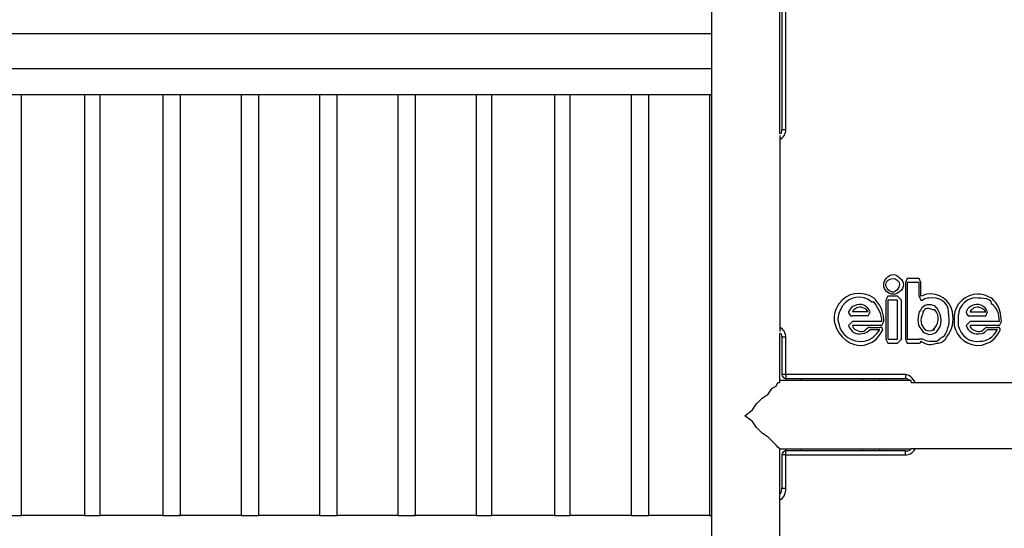
# Model space of a CAD drawing. Units: inches. Extents: x 391.1 to 449.3, y 249.5 to 345.2.
# Drawn here: x 425.3 to 438, y 315.4 to 322 of the extents above; entities that cross this region are included whole.
import ezdxf

# ---------------------------------------------------------------- set-up
doc = ezdxf.new("R2010")
doc.units = ezdxf.units.IN
doc.header["$MEASUREMENT"] = 0
doc.layers.add('Ebene 1', color=7, linetype='Continuous')

# ---------------------------------------------------------------- blocks, each defined once
blk = doc.blocks.new('block 2')
at = {"layer": 'Ebene 1', "color": 179, "lineweight": 25, "true_color": 0x1a171b}
for points in [[(434.233, 327.332), (434.233, 307.342)], [(435.122, 320.551), (435.122, 324.183)], [(435.147, 324.132), (435.147, 320.601)], [(435.198, 320.601), (435.198, 324.132)], [(420.314, 321.846), (421.482, 321.846), (422.65, 321.846), (423.819, 321.846), (424.987, 321.846), (426.156, 321.846), (427.324, 321.846), (428.492, 321.846), (429.635, 321.846), (430.804, 321.846), (431.947, 321.846), (433.09, 321.846), (434.233, 321.846)], [(434.233, 321.389), (433.09, 321.389), (431.947, 321.389), (430.804, 321.389), (429.635, 321.389), (428.492, 321.389), (427.324, 321.389), (426.156, 321.389), (424.987, 321.389), (423.819, 321.389), (422.65, 321.389), (421.482, 321.389), (420.314, 321.389)], [(425.089, 321.058), (425.089, 321.058), (425.114, 321.058), (425.165, 321.058), (425.216, 321.058), (425.266, 321.058), (425.292, 321.058)], [(425.292, 315.598), (425.292, 321.058)], [(425.292, 321.058), (425.698, 321.058), (426.105, 321.058)], [(426.105, 321.058), (426.105, 315.598)], [(426.105, 321.058), (426.105, 321.058), (426.156, 321.058), (426.181, 321.058), (426.232, 321.058), (426.283, 321.058), (426.308, 321.058)], [(426.308, 315.598), (426.308, 321.058)], [(426.308, 321.058), (426.714, 321.058), (427.121, 321.058)], [(427.121, 321.058), (427.121, 315.598)], [(427.121, 321.058), (427.146, 321.058), (427.172, 321.058), (427.223, 321.058), (427.273, 321.058), (427.299, 321.058), (427.324, 321.058)], [(427.324, 321.058), (427.324, 321.058), (427.349, 321.058)], [(427.324, 321.058), (427.73, 321.058), (428.137, 321.058)], [(427.349, 315.598), (427.349, 321.058)], [(428.137, 321.058), (428.137, 315.598)], [(428.137, 321.058), (428.162, 321.058), (428.187, 321.058), (428.238, 321.058), (428.289, 321.058), (428.315, 321.058), (428.365, 321.058)], [(428.365, 315.598), (428.365, 321.058)], [(428.365, 321.058), (428.746, 321.058), (429.153, 321.058)], [(429.153, 321.058), (429.153, 315.598)], [(429.153, 321.058), (429.178, 321.058), (429.203, 321.058), (429.254, 321.058), (429.305, 321.058), (429.356, 321.058), (429.381, 321.058)], [(429.381, 315.598), (429.381, 321.058)], [(429.381, 321.058), (429.762, 321.058), (430.169, 321.058)], [(430.169, 321.058), (430.169, 315.598)], [(430.169, 321.058), (430.194, 321.058), (430.22, 321.058), (430.27, 321.058), (430.321, 321.058), (430.347, 321.058), (430.372, 321.058)], [(430.372, 321.058), (430.398, 321.058), (430.398, 321.058)], [(430.372, 321.058), (430.779, 321.058), (431.185, 321.058)], [(430.398, 315.598), (430.398, 321.058)], [(431.185, 321.058), (431.185, 315.598)], [(431.185, 321.058), (431.21, 321.058), (431.236, 321.058), (431.286, 321.058), (431.337, 321.058), (431.362, 321.058), (431.388, 321.058)], [(431.388, 315.598), (431.388, 321.058)], [(431.388, 321.058), (431.794, 321.058), (432.201, 321.058)], [(432.201, 321.058), (432.201, 315.598)], [(432.201, 321.058), (432.201, 321.058), (432.226, 321.058), (432.277, 321.058), (432.328, 321.058), (432.378, 321.058), (432.404, 321.058)], [(432.404, 315.598), (432.404, 321.058)], [(432.404, 321.058), (432.81, 321.058), (433.191, 321.058)], [(433.191, 321.058), (433.191, 315.598)], [(433.191, 321.058), (433.217, 321.058), (433.242, 321.058), (433.293, 321.058), (433.344, 321.058), (433.369, 321.058), (433.395, 321.058)], [(433.395, 321.058), (433.42, 321.058), (433.42, 321.058)], [(433.395, 321.058), (433.801, 321.058), (434.207, 321.058)], [(433.42, 315.598), (433.42, 321.058)], [(434.207, 321.058), (434.207, 315.598)], [(434.207, 321.058), (434.207, 321.058), (434.233, 321.058)], [(435.122, 320.525), (435.122, 317.985)], [(435.198, 320.601), (435.172, 320.601), (435.147, 320.601)], [(436.773, 318.671), (436.748, 318.62)], [(436.748, 318.62), (436.748, 317.883)], [(436.925, 318.671), (436.773, 318.671)], [(436.773, 318.62), (436.773, 317.883)], [(436.925, 318.62), (436.773, 318.62)], [(436.95, 318.62), (436.925, 318.671)], [(436.925, 318.442), (436.925, 318.62)], [(436.95, 318.442), (436.95, 318.62)], [(436.341, 318.366), (436.315, 318.366)], [(436.519, 318.442), (436.493, 318.392)], [(436.493, 318.392), (436.493, 317.883)], [(436.646, 318.442), (436.519, 318.442)], [(436.519, 318.392), (436.519, 317.883)], [(436.646, 318.392), (436.519, 318.392)], [(436.697, 318.392), (436.646, 318.442)], [(436.646, 317.883), (436.646, 318.392)], [(436.697, 317.883), (436.697, 318.392)], [(436.925, 318.442), (436.95, 318.392), (436.976, 318.392)], [(436.265, 318.239), (436.062, 318.239)], [(436.265, 318.188), (436.29, 318.239), (436.29, 318.239)], [(437.586, 318.239), (437.789, 318.239)], [(437.789, 318.188), (437.814, 318.239), (437.814, 318.239)], [(436.062, 318.112), (436.011, 318.061), (436.011, 318.061)], [(436.265, 318.188), (436.062, 318.188)], [(436.443, 318.112), (436.062, 318.112)], [(436.443, 318.061), (436.468, 318.112), (436.468, 318.112)], [(437.586, 318.112), (437.535, 318.061), (437.535, 318.061)], [(437.586, 318.188), (437.789, 318.188)], [(437.966, 318.112), (437.586, 318.112)], [(437.966, 318.061), (437.992, 318.112)], [(435.122, 317.35), (435.122, 317.96)], [(436.443, 318.061), (436.062, 318.061)], [(436.29, 318.036), (436.265, 318.036)], [(436.29, 318.036), (436.417, 318.036)], [(436.29, 318.011), (436.417, 318.011)], [(437.966, 318.061), (437.586, 318.061)], [(437.814, 318.036), (437.789, 318.036)], [(437.814, 318.036), (437.941, 318.036)], [(437.814, 318.011), (437.941, 318.011)], [(435.147, 317.909), (435.147, 317.426)], [(435.198, 317.909), (435.172, 317.909), (435.147, 317.909)], [(435.198, 317.426), (435.198, 317.909)], [(436.493, 317.883), (436.519, 317.833)], [(436.519, 317.883), (436.646, 317.883)], [(436.519, 317.833), (436.646, 317.833)], [(436.646, 317.833), (436.697, 317.883)], [(436.748, 317.883), (436.773, 317.833)], [(436.773, 317.883), (436.925, 317.883)], [(436.773, 317.833), (436.925, 317.833)], [(436.925, 317.883), (436.925, 317.883)], [(436.95, 317.858), (436.95, 317.858)], [(434.665, 316.893), (434.766, 316.969), (434.817, 317.045), (434.893, 317.122), (434.969, 317.172), (435.02, 317.249), (435.071, 317.274), (435.096, 317.325), (435.122, 317.325), (435.122, 317.35)], [(436.824, 317.35), (435.122, 317.35)], [(435.198, 317.426), (435.172, 317.426), (435.147, 317.426)], [(436.748, 317.426), (435.198, 317.426)], [(435.198, 317.426), (435.198, 317.376), (435.198, 317.376)], [(435.198, 317.376), (435.198, 317.35)], [(435.198, 317.376), (436.748, 317.376)], [(435.401, 317.35), (435.401, 317.376)], [(436.189, 317.376), (436.189, 317.35)], [(436.417, 317.35), (436.417, 317.376)], [(436.748, 317.426), (436.748, 317.376), (436.748, 317.376)], [(436.824, 317.325), (436.824, 317.325), (436.824, 317.35)], [(436.824, 317.325), (439.668, 317.325)], [(435.122, 316.461), (435.122, 316.461), (435.096, 316.486), (435.071, 316.512), (435.02, 316.563), (434.969, 316.614), (434.893, 316.664), (434.817, 316.741), (434.766, 316.817), (434.665, 316.893)], [(435.122, 316.461), (436.824, 316.461)], [(435.122, 315.877), (435.122, 316.461)], [(435.198, 316.461), (435.198, 316.436)], [(436.748, 316.436), (435.198, 316.436)], [(435.198, 316.385), (435.198, 316.41), (435.198, 316.436)], [(435.401, 316.436), (435.401, 316.461)], [(436.189, 316.461), (436.189, 316.436)], [(436.417, 316.436), (436.417, 316.461)], [(436.748, 316.385), (436.748, 316.41), (436.748, 316.436)], [(439.668, 316.461), (436.824, 316.461)], [(435.147, 316.385), (435.147, 315.953)], [(435.198, 316.385), (435.172, 316.385), (435.147, 316.385)], [(435.198, 315.953), (435.198, 316.385)], [(435.198, 316.385), (436.748, 316.385)], [(435.147, 315.953), (435.172, 315.953), (435.198, 315.953)], [(435.122, 313.311), (435.122, 315.877)], [(425.089, 315.598), (425.089, 315.598), (425.114, 315.598), (425.165, 315.598), (425.216, 315.598), (425.266, 315.598), (425.292, 315.598)], [(426.105, 315.598), (425.698, 315.598), (425.292, 315.598)], [(426.105, 315.598), (426.105, 315.598), (426.156, 315.598), (426.181, 315.598), (426.232, 315.598), (426.283, 315.598), (426.308, 315.598)], [(427.121, 315.598), (426.714, 315.598), (426.308, 315.598)], [(427.121, 315.598), (427.146, 315.598), (427.172, 315.598), (427.223, 315.598), (427.273, 315.598), (427.299, 315.598), (427.324, 315.598)], [(428.137, 315.598), (427.73, 315.598), (427.324, 315.598)], [(427.324, 315.598), (427.324, 315.598), (427.349, 315.598)], [(428.137, 315.598), (428.162, 315.598), (428.187, 315.598), (428.238, 315.598), (428.289, 315.598), (428.315, 315.598), (428.365, 315.598)], [(429.153, 315.598), (428.772, 315.598), (428.365, 315.598)], [(429.153, 315.598), (429.178, 315.598), (429.203, 315.598), (429.254, 315.598), (429.305, 315.598), (429.356, 315.598), (429.381, 315.598)], [(430.169, 315.598), (429.788, 315.598), (429.381, 315.598)], [(430.169, 315.598), (430.194, 315.598), (430.22, 315.598), (430.27, 315.598), (430.321, 315.598), (430.347, 315.598), (430.372, 315.598)], [(431.185, 315.598), (430.779, 315.598), (430.372, 315.598)], [(430.372, 315.598), (430.398, 315.598), (430.398, 315.598)], [(431.185, 315.598), (431.21, 315.598), (431.236, 315.598), (431.286, 315.598), (431.337, 315.598), (431.362, 315.598), (431.388, 315.598)], [(432.201, 315.598), (431.794, 315.598), (431.388, 315.598)], [(432.201, 315.598), (432.201, 315.598), (432.226, 315.598), (432.277, 315.598), (432.328, 315.598), (432.378, 315.598), (432.404, 315.598)], [(433.191, 315.598), (432.81, 315.598), (432.404, 315.598)], [(433.191, 315.598), (433.217, 315.598), (433.242, 315.598), (433.293, 315.598), (433.344, 315.598), (433.369, 315.598), (433.395, 315.598)], [(433.395, 315.598), (433.42, 315.598), (433.42, 315.598)], [(434.207, 315.598), (433.801, 315.598), (433.42, 315.598)], [(434.207, 315.598), (434.207, 315.598), (434.233, 315.598)]]:
    blk.add_lwpolyline(points, dxfattribs=at)
for points in [[(440.685, 316.969), (440.71, 321.287), (439.389, 324.995), (436.595, 328.323)], [(440.735, 316.918), (440.786, 321.287), (439.44, 325.046), (436.62, 328.399)], [(435.122, 320.551), (435.147, 320.551), (435.147, 320.576), (435.147, 320.601)], [(435.122, 320.474), (435.172, 320.5), (435.198, 320.551), (435.198, 320.601)], [(437.687, 318.468), (437.535, 318.468), (437.382, 318.341), (437.382, 318.188)], [(437.865, 318.417), (437.814, 318.442), (437.763, 318.468), (437.687, 318.468)], [(436.366, 318.392), (436.366, 318.392), (436.366, 318.392), (436.341, 318.417)], [(436.443, 318.112), (436.443, 318.214), (436.392, 318.29), (436.341, 318.366)], [(436.468, 318.112), (436.468, 318.214), (436.443, 318.29), (436.366, 318.392)], [(437.687, 318.417), (437.56, 318.442), (437.433, 318.315), (437.433, 318.188)], [(437.84, 318.392), (437.789, 318.417), (437.738, 318.417), (437.687, 318.417)], [(437.865, 318.341), (437.865, 318.366), (437.865, 318.366), (437.84, 318.392)], [(437.916, 318.366), (437.89, 318.392), (437.89, 318.392), (437.865, 318.417)], [(437.966, 318.112), (437.966, 318.214), (437.941, 318.29), (437.865, 318.341)], [(437.992, 318.112), (437.992, 318.214), (437.966, 318.29), (437.916, 318.366)], [(436.925, 318.239), (436.9, 318.138), (436.9, 318.061), (436.976, 317.985)], [(436.976, 318.214), (436.925, 318.138), (436.95, 318.061), (437.001, 318.011)], [(437.255, 317.934), (437.306, 318.011), (437.331, 318.112), (437.306, 318.239)], [(437.281, 317.909), (437.357, 318.011), (437.382, 318.112), (437.357, 318.239)], [(437.382, 318.188), (437.382, 318.138), (437.382, 318.112), (437.382, 318.061)], [(437.433, 318.188), (437.433, 318.138), (437.433, 318.112), (437.433, 318.061)], [(435.198, 317.909), (435.198, 317.96), (435.172, 318.011), (435.122, 318.036)], [(435.147, 317.909), (435.147, 317.934), (435.147, 317.96), (435.122, 317.96)], [(436.976, 317.985), (437.027, 317.934), (437.103, 317.934), (437.154, 317.985)], [(437.001, 318.011), (437.027, 317.985), (437.078, 317.985), (437.129, 318.011)], [(437.382, 318.061), (437.408, 317.909), (437.56, 317.782), (437.738, 317.807)], [(437.433, 318.061), (437.459, 317.934), (437.586, 317.833), (437.712, 317.858)], [(437.712, 317.858), (437.814, 317.858), (437.89, 317.909), (437.941, 318.011)], [(437.738, 317.807), (437.84, 317.833), (437.916, 317.883), (437.966, 317.985)], [(436.976, 317.883), (436.95, 317.883), (436.925, 317.883), (436.925, 317.883)], [(436.925, 317.833), (436.925, 317.833), (436.95, 317.833), (436.95, 317.858)], [(436.95, 317.858), (437.027, 317.807), (437.078, 317.807), (437.154, 317.833)], [(436.976, 317.883), (437.027, 317.858), (437.078, 317.858), (437.154, 317.858)], [(437.154, 317.858), (437.179, 317.883), (437.23, 317.909), (437.255, 317.934)], [(437.154, 317.833), (437.205, 317.833), (437.255, 317.858), (437.281, 317.909)], [(435.147, 317.426), (435.147, 317.401), (435.172, 317.376), (435.198, 317.376)], [(436.874, 317.325), (436.849, 317.376), (436.798, 317.426), (436.748, 317.426)], [(436.824, 317.35), (436.798, 317.35), (436.773, 317.376), (436.748, 317.376)], [(435.198, 316.436), (435.172, 316.436), (435.147, 316.41), (435.147, 316.385)], [(436.748, 316.436), (436.773, 316.436), (436.798, 316.436), (436.824, 316.461)], [(436.748, 316.385), (436.798, 316.385), (436.849, 316.41), (436.874, 316.461)], [(435.122, 315.801), (435.172, 315.826), (435.198, 315.877), (435.198, 315.953)], [(435.122, 315.877), (435.147, 315.902), (435.147, 315.928), (435.147, 315.953)]]:
    blk.add_open_spline(points, degree=3, dxfattribs=at)
for points, knots in [([(436.722, 318.595), (436.722, 318.645), (436.646, 318.722), (436.595, 318.722), (436.519, 318.722), (436.468, 318.645), (436.468, 318.595), (436.468, 318.519), (436.519, 318.468), (436.595, 318.468), (436.646, 318.468), (436.722, 318.519), (436.722, 318.595), (436.722, 318.595), (436.722, 318.595), (436.722, 318.595)], [0, 0, 0, 0, 1, 1, 1, 2, 2, 2, 3, 3, 3, 4, 4, 4, 5, 5, 5, 5]), ([(436.671, 318.595), (436.671, 318.645), (436.62, 318.671), (436.595, 318.671), (436.544, 318.671), (436.493, 318.645), (436.493, 318.595), (436.493, 318.544), (436.544, 318.493), (436.595, 318.493), (436.62, 318.493), (436.671, 318.544), (436.671, 318.595), (436.671, 318.595), (436.671, 318.595), (436.671, 318.595)], [0, 0, 0, 0, 1, 1, 1, 2, 2, 2, 3, 3, 3, 4, 4, 4, 5, 5, 5, 5]), ([(436.341, 318.417), (436.189, 318.519), (435.985, 318.493), (435.884, 318.341), (435.833, 318.264), (435.808, 318.163), (435.833, 318.087)], [0, 0, 0, 0, 1, 1, 1, 2, 2, 2, 2]), ([(436.315, 318.366), (436.189, 318.468), (436.011, 318.442), (435.934, 318.315), (435.884, 318.239), (435.858, 318.163), (435.884, 318.087)], [0, 0, 0, 0, 1, 1, 1, 2, 2, 2, 2]), ([(437.357, 318.239), (437.331, 318.392), (437.179, 318.493), (437.027, 318.468), (437.001, 318.468), (436.976, 318.442), (436.95, 318.442)], [0, 0, 0, 0, 1, 1, 1, 2, 2, 2, 2]), ([(436.29, 318.239), (436.265, 318.315), (436.163, 318.366), (436.087, 318.315), (436.062, 318.315), (436.036, 318.29), (436.011, 318.239)], [0, 0, 0, 0, 1, 1, 1, 2, 2, 2, 2]), ([(437.129, 318.315), (437.078, 318.341), (436.976, 318.341), (436.95, 318.264), (436.95, 318.264), (436.925, 318.239), (436.925, 318.239)], [0, 0, 0, 0, 1, 1, 1, 2, 2, 2, 2]), ([(437.306, 318.239), (437.306, 318.366), (437.179, 318.442), (437.052, 318.417), (437.027, 318.417), (437.001, 318.417), (436.976, 318.392)], [0, 0, 0, 0, 1, 1, 1, 2, 2, 2, 2]), ([(437.814, 318.239), (437.789, 318.315), (437.687, 318.366), (437.611, 318.315), (437.586, 318.315), (437.56, 318.29), (437.535, 318.239)], [0, 0, 0, 0, 1, 1, 1, 2, 2, 2, 2]), ([(436.011, 318.239), (436.011, 318.239), (436.011, 318.214), (436.036, 318.188), (436.036, 318.188), (436.062, 318.188), (436.062, 318.188)], [0, 0, 0, 0, 1, 1, 1, 2, 2, 2, 2]), ([(436.265, 318.239), (436.239, 318.29), (436.163, 318.315), (436.112, 318.29), (436.087, 318.264), (436.062, 318.264), (436.062, 318.239)], [0, 0, 0, 0, 1, 1, 1, 2, 2, 2, 2]), ([(437.103, 318.264), (437.052, 318.29), (437.001, 318.29), (436.976, 318.239), (436.976, 318.239), (436.976, 318.214), (436.976, 318.214)], [0, 0, 0, 0, 1, 1, 1, 2, 2, 2, 2]), ([(437.103, 318.011), (437.179, 318.061), (437.205, 318.188), (437.129, 318.264), (437.129, 318.264), (437.103, 318.264), (437.103, 318.264)], [0, 0, 0, 0, 1, 1, 1, 2, 2, 2, 2]), ([(437.154, 317.985), (437.23, 318.061), (437.23, 318.188), (437.154, 318.29), (437.154, 318.29), (437.154, 318.29), (437.129, 318.315)], [0, 0, 0, 0, 1, 1, 1, 2, 2, 2, 2]), ([(437.535, 318.239), (437.535, 318.239), (437.535, 318.214), (437.56, 318.188), (437.56, 318.188), (437.586, 318.188), (437.586, 318.188)], [0, 0, 0, 0, 1, 1, 1, 2, 2, 2, 2]), ([(437.789, 318.239), (437.763, 318.29), (437.687, 318.315), (437.636, 318.29), (437.611, 318.264), (437.586, 318.264), (437.586, 318.239)], [0, 0, 0, 0, 1, 1, 1, 2, 2, 2, 2]), ([(435.833, 318.087), (435.884, 317.909), (436.036, 317.782), (436.214, 317.807), (436.315, 317.833), (436.392, 317.883), (436.443, 317.985)], [0, 0, 0, 0, 1, 1, 1, 2, 2, 2, 2]), ([(435.884, 318.087), (435.909, 317.934), (436.062, 317.833), (436.214, 317.858), (436.315, 317.883), (436.366, 317.934), (436.417, 318.011)], [0, 0, 0, 0, 1, 1, 1, 2, 2, 2, 2]), ([(436.011, 318.061), (436.036, 317.985), (436.112, 317.934), (436.189, 317.96), (436.239, 317.96), (436.265, 317.985), (436.29, 318.011)], [0, 0, 0, 0, 1, 1, 1, 2, 2, 2, 2]), ([(436.062, 318.061), (436.062, 318.011), (436.138, 317.985), (436.189, 317.985), (436.214, 317.985), (436.239, 318.011), (436.265, 318.036)], [0, 0, 0, 0, 1, 1, 1, 2, 2, 2, 2]), ([(436.443, 317.985), (436.468, 318.011), (436.443, 318.036), (436.443, 318.036), (436.443, 318.036), (436.417, 318.036), (436.417, 318.036)], [0, 0, 0, 0, 1, 1, 1, 2, 2, 2, 2]), ([(437.535, 318.061), (437.56, 317.985), (437.636, 317.934), (437.738, 317.96), (437.763, 317.96), (437.789, 317.985), (437.814, 318.011)], [0, 0, 0, 0, 1, 1, 1, 2, 2, 2, 2]), ([(437.586, 318.061), (437.586, 318.011), (437.662, 317.985), (437.712, 317.985), (437.738, 317.985), (437.763, 318.011), (437.789, 318.036)], [0, 0, 0, 0, 1, 1, 1, 2, 2, 2, 2]), ([(437.966, 317.985), (437.992, 318.011), (437.966, 318.036), (437.966, 318.036), (437.966, 318.036), (437.941, 318.036), (437.941, 318.036)], [0, 0, 0, 0, 1, 1, 1, 2, 2, 2, 2])]:
    blk.add_open_spline(points, degree=3, knots=knots, dxfattribs=at)

msp = doc.modelspace()

# ---------------------------------------------------------------- block references
at = {"layer": 'Ebene 1'}
msp.add_blockref('block 2', (0, 0), dxfattribs=at)

doc.saveas('drawing.dxf')
